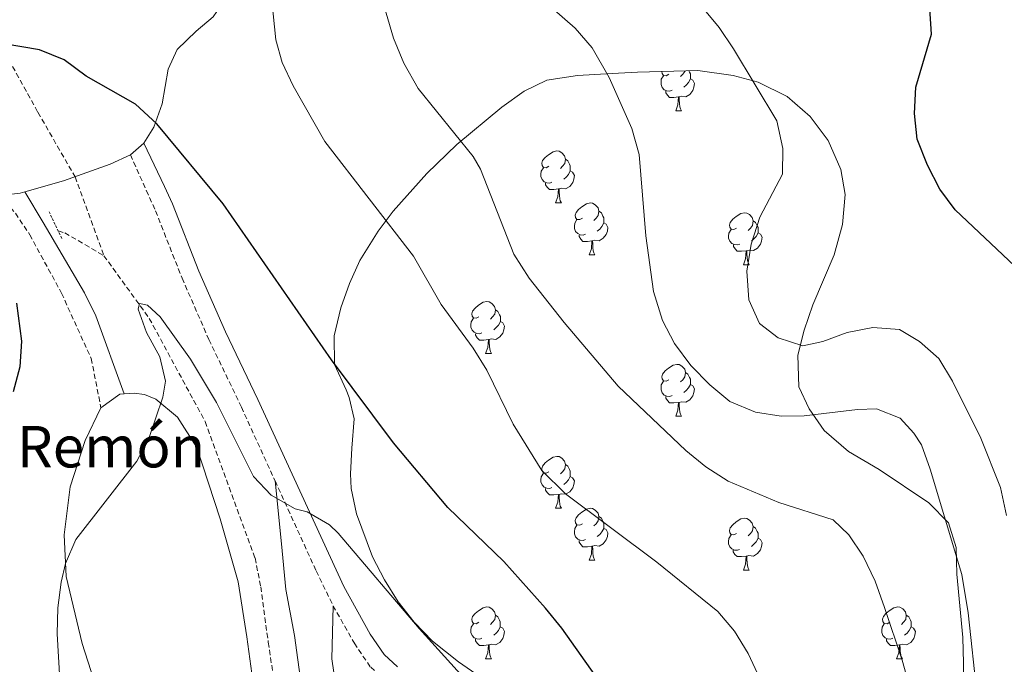
# Model space of a CAD drawing. Units: metres. Extents: x 627507 to 632017, y 4703759 to 4706812.
# Drawn here: x 628620 to 628810, y 4704629 to 4704753 of the extents above; entities that cross this region are included whole.
import ezdxf
from ezdxf.enums import TextEntityAlignment as Align

# ---------------------------------------------------------------- set-up
doc = ezdxf.new("R2010")
doc.units = ezdxf.units.M
doc.header["$MEASUREMENT"] = 0
doc.linetypes.add('TRAZOS', pattern=[0.75, 0.5, -0.25])
doc.linetypes.add('TRAZOSX2', pattern=[1.5, 1, -0.5])
for name, color, linetype, lineweight in [('Level 11', 142, 'Continuous', 13), ('Level 21', 19, 'Continuous', 0), ('Level 35', 92, 'Continuous', 0), ('Level 36', 19, 'Continuous', 40), ('Level 4', 36, 'Continuous', 30), ('Level 44', 19, 'Continuous', 0), ('Level 5', 36, 'Continuous', 0)]:
    doc.layers.add(name, color=color, linetype=linetype, lineweight=lineweight)
doc.styles.add('Arial', font='ARIAL.TTF', dxfattribs={"height": 0.2})

msp = doc.modelspace()

# ---------------------------------------------------------------- linework, layer by layer
at = {"layer": 'Level 11', "color": 142, "linetype": 'TRAZOSX2', "lineweight": 13}
for points in [[(628538.96, 4704864.79, 482.9), (628552.35, 4704851.41, 481.33), (628562.79, 4704841.44, 480.63), (628572.69, 4704828.05, 479.76), (628581.56, 4704812.38, 479.07), (628594.17, 4704788.43, 477.33), (628609.19, 4704761.22, 476.28), (628623.52, 4704735.3, 474.02), (628630.68, 4704722.84, 474.35), (628636.25, 4704707.61, 470.98)], [(628627.44, 4704712.38, 472.07), (628628.7, 4704712.03, 472.03), (628636.25, 4704707.61, 470.98)], [(628636.25, 4704707.61, 470.98), (628645.02, 4704695.5, 469.59), (628655.81, 4704675.56, 468.37), (628665.43, 4704649.22, 467.15), (628666.53, 4704643.66, 466.98), (628667.99, 4704632.94, 466.98), (628669.31, 4704624.09, 465.85), (628670.95, 4704612.66, 464.89), (628673.55, 4704599.91, 464.2), (628677.04, 4704589.66, 463.5), (628689.76, 4704562.99, 462.19), (628703.86, 4704536.31, 461.15), (628716.6, 4704511.57, 459.93), (628720.78, 4704505.23, 459.32), (628726.06, 4704499.94, 458.63), (628733.22, 4704494.39, 458.28), (628741.51, 4704487.12, 457.84), (628749.3, 4704479.9, 456.71), (628759.46, 4704467.69, 456.36), (628770.26, 4704454.17, 456.36), (628781.99, 4704441.68, 455.67), (628791.5, 4704435.68, 454.62), (628800.53, 4704432.15, 454.28), (628803.23, 4704430.79, 454.18)]]:
    msp.add_polyline3d(points, dxfattribs=at)
at = {"layer": 'Level 21', "color": 19, "linetype": 'Continuous', "lineweight": 0}
for points in [[(628643.97, 4704729.32, 475), (628647.97, 4704721, 474.02), (628649.48, 4704717.64, 473.7), (628654.6, 4704704.61, 472.57), (628659.73, 4704692.87, 471.61), (628666, 4704679.85, 470.83), (628682.59, 4704643.72, 469.42), (628687.68, 4704634.48, 469.25), (628690.36, 4704630.55, 469.16), (628692.97, 4704628.17, 469.07)], [(628620.99, 4704719.91, 474.23), (628624.56, 4704713.99, 473.1), (628632.51, 4704700.45, 472.58), (628634.7, 4704695.98, 472.09), (628640.17, 4704680.9, 470.52)]]:
    msp.add_polyline3d(points, dxfattribs=at)
at = {"layer": 'Level 21', "color": 19, "linetype": 'TRAZOSX2', "lineweight": 0}
for points in [[(628641.37, 4704727.08, 474.74), (628646.23, 4704716.27, 473.7), (628651.34, 4704703.26, 472.57), (628656.53, 4704691.4, 471.61), (628662.8, 4704678.35, 470.83), (628669.29, 4704664.14, 470.3)], [(628616.27, 4704719.21, 474.5), (628619.18, 4704715.8, 473.72), (628621.95, 4704711.66, 473.48), (628628.08, 4704700.35, 472.94), (628633.8, 4704687.74, 471.92), (628635.68, 4704678.24, 471.07)], [(628669.29, 4704664.14, 470.3), (628677.24, 4704646.72, 469.64), (628680.54, 4704639.93, 469.34)], [(628814.87, 4704469.7, 465.69), (628806.1, 4704474.5, 465.51), (628801.47, 4704477.46, 465.28), (628793.44, 4704483.71, 464.85), (628787.29, 4704489.54, 464.58), (628783.95, 4704493.26, 464.55), (628773.5, 4704506.81, 464), (628767.6, 4704514.97, 463.85), (628758.02, 4704529.9, 464.73), (628752.84, 4704538.94, 465.03), (628749.64, 4704545.99, 465.19), (628745.29, 4704559.82, 466.44), (628741.94, 4704568.36, 467.4), (628733.45, 4704584.81, 468.83), (628729.3, 4704592, 469.5), (628726.13, 4704596.78, 469.91), (628722.72, 4704600.43, 470.12), (628699.88, 4704618.7, 469.34), (628690.73, 4704625.44, 469.07), (628687.68, 4704628.22, 469.16), (628684.68, 4704632.61, 469.25), (628680.54, 4704639.93, 469.34)]]:
    msp.add_polyline3d(points, dxfattribs=at)
at = {"layer": 'Level 21', "color": 1, "linetype": 'TRAZOS', "lineweight": 0}
msp.add_polyline3d([(628628.13, 4704710.95, 473.13), (628625.66, 4704716.08, 473.13)], dxfattribs=at)
at = {"layer": 'Level 35', "color": 92, "linetype": 'Continuous', "lineweight": 0, "ltscale": 0.5}
msp.add_polyline3d([(628721.9, 4704617.26, 482.35), (628704.74, 4704629.15, 482.35), (628699.71, 4704633.16, 482.35), (628696.18, 4704636.82, 482.29), (628693.09, 4704640.78, 482.12), (628690.41, 4704645, 481.9), (628688.12, 4704649.47, 481.65), (628685.01, 4704657.72, 481.31), (628683.97, 4704662.66, 481.27), (628683.88, 4704665.5, 481.31), (628684.15, 4704670.45, 481.97), (628684.57, 4704676.07, 485.14), (628683.6, 4704680.19, 487.8), (628683.02, 4704681.7, 488.62), (628680.79, 4704686.57, 488.96), (628680.68, 4704692.1, 488.96), (628681.99, 4704697.52, 488.96), (628683.68, 4704702.22, 489.3), (628685.69, 4704706.69, 490.56), (628689.22, 4704712.32, 492.23), (628692.1, 4704716.19, 493.4), (628698.58, 4704723.51, 495.65), (628704.39, 4704729.06, 497.32), (628713.11, 4704736.31, 498.01), (628717.4, 4704739.39, 499.06), (628721.76, 4704741.52, 500.41), (628727.69, 4704742.44, 502.35), (628734.35, 4704742.8, 503.93), (628739.3, 4704743.06, 504.56), (628750.91, 4704743.39, 505.31), (628757.75, 4704742.44, 505.32), (628762.56, 4704741.1, 505.32), (628768.14, 4704738.36, 505.32), (628772.62, 4704734.5, 504.97), (628776.08, 4704729.86, 504.97), (628778.52, 4704724.28, 504.28), (628779.36, 4704719.41, 503.42), (628778.87, 4704713.61, 502.08), (628777.22, 4704707.76, 501.15), (628773.14, 4704698.12, 501.14), (628771.44, 4704693.21, 500.8), (628770.2, 4704688.36, 500.8), (628770.42, 4704682.27, 500.1), (628772.39, 4704678.01, 498.38), (628775.28, 4704673.85, 497.97), (628779.98, 4704669.8, 498.32), (628785.91, 4704666.33, 498.71), (628795.53, 4704659.89, 498.71), (628799.31, 4704655.98, 498.71), (628800.81, 4704651.24, 498.71), (628800.91, 4704646.08, 498.71), (628802.1, 4704633.83, 495.92), (628802.21, 4704628.87, 495.26), (628802.12, 4704623.48, 494.88)], dxfattribs=at)
at = {"layer": 'Level 36', "color": 92, "linetype": 'Continuous', "lineweight": 0}
for points in [[(628745.94, 4704739.56), (628745.51, 4704739.4), (628744.93, 4704739.46), (628744.45, 4704739.67), (628744.03, 4704740.09), (628743.81, 4704740.68), (628743.81, 4704741.1), (628743.87, 4704741.68), (628744.29, 4704742.37)], [(628745.35, 4704742.64), (628744.82, 4704742.37), (628744.29, 4704742.43), (628744.03, 4704742.8), (628743.98, 4704743.19)], [(628748.45, 4704743.32), (628748.43, 4704743.17), (628748, 4704742.64), (628747.58, 4704742.21)], [(628749.19, 4704743.34), (628749.33, 4704743.06), (628749.49, 4704742.74), (628749.49, 4704742.16), (628749.49, 4704741.74), (628749.12, 4704741.05), (628748.7, 4704740.57), (628748.22, 4704740.15)], [(628749.49, 4704741.74), (628749.94, 4704741.49), (628750.29, 4704740.87), (628750.18, 4704740.15), (628749.97, 4704739.51), (628749.38, 4704738.77), (628748.59, 4704738.29), (628747.74, 4704738.39), (628747.31, 4704738.26)], [(628747.2, 4704738.26), (628746.31, 4704738.18), (628745.46, 4704738.18), (628745.04, 4704738.61), (628744.72, 4704739.08), (628744.72, 4704739.4)], [(628746.65, 4704735.58), (628747.09, 4704736.74), (628747.2, 4704738.26), (628747.31, 4704738.26), (628747.34, 4704737.68), (628747.38, 4704736.99), (628747.45, 4704736.38), (628747.56, 4704735.98), (628747.78, 4704735.58)], [(628746.65, 4704735.58), (628747.78, 4704735.58)], [(628722.16, 4704724.87), (628721.63, 4704724.6), (628721.1, 4704724.66), (628720.84, 4704725.03), (628720.78, 4704725.45), (628720.94, 4704725.97), (628721.42, 4704726.57), (628722.06, 4704727.1), (628722.96, 4704727.68), (628723.7, 4704727.84), (628724.13, 4704727.79), (628724.66, 4704727.47), (628725.19, 4704726.89), (628725.35, 4704726.25), (628725.24, 4704725.4), (628724.81, 4704724.87), (628724.39, 4704724.44)], [(628725.35, 4704726.25), (628725.82, 4704725.93), (628726.14, 4704725.29), (628726.3, 4704724.97), (628726.3, 4704724.39), (628726.3, 4704723.97), (628725.93, 4704723.28), (628725.51, 4704722.8), (628725.03, 4704722.38)], [(628722.75, 4704721.79), (628722.32, 4704721.63), (628721.74, 4704721.69), (628721.26, 4704721.9), (628720.84, 4704722.32), (628720.62, 4704722.91), (628720.62, 4704723.33), (628720.68, 4704723.91), (628721.1, 4704724.6)], [(628726.3, 4704723.97), (628726.75, 4704723.72), (628727.1, 4704723.1), (628726.99, 4704722.38), (628726.78, 4704721.74), (628726.19, 4704721), (628725.4, 4704720.52), (628724.55, 4704720.62), (628724.12, 4704720.49)], [(628724.01, 4704720.49), (628723.12, 4704720.41), (628722.27, 4704720.41), (628721.85, 4704720.84), (628721.53, 4704721.31), (628721.53, 4704721.63)], [(628723.46, 4704717.81), (628723.9, 4704718.97), (628724.01, 4704720.49), (628724.12, 4704720.49), (628724.15, 4704719.91), (628724.19, 4704719.22), (628724.26, 4704718.61), (628724.37, 4704718.21), (628724.59, 4704717.81)], [(628723.46, 4704717.81), (628724.59, 4704717.81)], [(628728.64, 4704714.83), (628728.11, 4704714.57), (628727.58, 4704714.62), (628727.31, 4704714.99), (628727.26, 4704715.42), (628727.42, 4704715.94), (628727.9, 4704716.53), (628728.53, 4704717.06), (628729.43, 4704717.65), (628730.18, 4704717.81), (628730.6, 4704717.75), (628731.13, 4704717.44), (628731.66, 4704716.85), (628731.82, 4704716.21), (628731.71, 4704715.36), (628731.29, 4704714.83), (628730.87, 4704714.41)], [(628731.82, 4704716.21), (628732.3, 4704715.9), (628732.61, 4704715.26), (628732.77, 4704714.94), (628732.77, 4704714.36), (628732.77, 4704713.93), (628732.4, 4704713.24), (628731.98, 4704712.76), (628731.5, 4704712.34)], [(628758.41, 4704712.93), (628757.88, 4704712.66), (628757.35, 4704712.72), (628757.08, 4704713.09), (628757.03, 4704713.51), (628757.19, 4704714.03), (628757.67, 4704714.63), (628758.3, 4704715.16), (628759.2, 4704715.74), (628759.95, 4704715.9), (628760.38, 4704715.85), (628760.9, 4704715.53), (628761.44, 4704714.95), (628761.6, 4704714.31), (628761.48, 4704713.46), (628761.06, 4704712.93), (628760.64, 4704712.5)], [(628729.22, 4704711.75), (628728.8, 4704711.59), (628728.21, 4704711.65), (628727.74, 4704711.86), (628727.31, 4704712.29), (628727.1, 4704712.87), (628727.1, 4704713.29), (628727.15, 4704713.88), (628727.58, 4704714.57)], [(628732.77, 4704713.93), (628733.23, 4704713.68), (628733.57, 4704713.07), (628733.46, 4704712.34), (628733.25, 4704711.7), (628732.67, 4704710.96), (628731.87, 4704710.48), (628731.02, 4704710.59), (628730.59, 4704710.46)], [(628761.6, 4704714.31), (628762.07, 4704713.99), (628762.38, 4704713.35), (628762.54, 4704713.03), (628762.54, 4704712.45), (628762.54, 4704712.03), (628762.18, 4704711.34), (628761.76, 4704710.86), (628761.28, 4704710.44)], [(628730.48, 4704710.46), (628729.59, 4704710.37), (628728.75, 4704710.37), (628728.32, 4704710.8), (628728, 4704711.28), (628728, 4704711.59)], [(628759, 4704709.85), (628758.57, 4704709.69), (628757.98, 4704709.75), (628757.51, 4704709.96), (628757.08, 4704710.38), (628756.87, 4704710.97), (628756.87, 4704711.39), (628756.92, 4704711.97), (628757.35, 4704712.66)], [(628762.54, 4704712.03), (628763, 4704711.78), (628763.34, 4704711.16), (628763.24, 4704710.44), (628763.02, 4704709.8), (628762.44, 4704709.06), (628761.64, 4704708.58), (628760.8, 4704708.68), (628760.36, 4704708.55)], [(628729.94, 4704707.77), (628730.37, 4704708.93), (628730.48, 4704710.46), (628730.59, 4704710.46), (628730.63, 4704709.87), (628730.66, 4704709.19), (628730.73, 4704708.57), (628730.85, 4704708.17), (628731.06, 4704707.77)], [(628760.26, 4704708.55), (628759.36, 4704708.47), (628758.52, 4704708.47), (628758.1, 4704708.9), (628757.78, 4704709.37), (628757.78, 4704709.69)], [(628729.94, 4704707.77), (628731.06, 4704707.77)], [(628759.71, 4704705.87), (628760.14, 4704707.03), (628760.26, 4704708.55), (628760.36, 4704708.55), (628760.4, 4704707.97), (628760.44, 4704707.28), (628760.5, 4704706.67), (628760.62, 4704706.27), (628760.84, 4704705.87)], [(628759.71, 4704705.87), (628760.84, 4704705.87)], [(628708.66, 4704695.78), (628708.13, 4704695.52), (628707.6, 4704695.58), (628707.34, 4704695.94), (628707.28, 4704696.37), (628707.44, 4704696.89), (628707.92, 4704697.48), (628708.56, 4704698.02), (628709.46, 4704698.6), (628710.2, 4704698.76), (628710.62, 4704698.7), (628711.16, 4704698.39), (628711.68, 4704697.8), (628711.84, 4704697.16), (628711.74, 4704696.32), (628711.31, 4704695.78), (628710.89, 4704695.36)], [(628711.84, 4704697.16), (628712.32, 4704696.85), (628712.64, 4704696.21), (628712.8, 4704695.89), (628712.8, 4704695.31), (628712.8, 4704694.88), (628712.42, 4704694.2), (628712, 4704693.72), (628711.52, 4704693.3)], [(628709.24, 4704692.7), (628708.82, 4704692.54), (628708.24, 4704692.6), (628707.76, 4704692.82), (628707.34, 4704693.24), (628707.12, 4704693.82), (628707.12, 4704694.24), (628707.18, 4704694.83), (628707.6, 4704695.52)], [(628712.8, 4704694.88), (628713.25, 4704694.64), (628713.6, 4704694.02), (628713.48, 4704693.3), (628713.28, 4704692.66), (628712.69, 4704691.92), (628711.9, 4704691.44), (628711.04, 4704691.54), (628710.62, 4704691.41)], [(628710.5, 4704691.41), (628709.62, 4704691.32), (628708.77, 4704691.32), (628708.34, 4704691.76), (628708.02, 4704692.23), (628708.02, 4704692.54)], [(628709.96, 4704688.72), (628710.4, 4704689.88), (628710.5, 4704691.41), (628710.62, 4704691.41), (628710.65, 4704690.82), (628710.68, 4704690.14), (628710.76, 4704689.52), (628710.87, 4704689.12), (628711.08, 4704688.72)], [(628709.96, 4704688.72), (628711.08, 4704688.72)], [(628745.35, 4704683.65), (628744.82, 4704683.38), (628744.29, 4704683.44), (628744.03, 4704683.81), (628743.97, 4704684.23), (628744.13, 4704684.75), (628744.61, 4704685.35), (628745.25, 4704685.88), (628746.15, 4704686.46), (628746.89, 4704686.62), (628747.32, 4704686.57), (628747.85, 4704686.25), (628748.38, 4704685.67), (628748.54, 4704685.03), (628748.43, 4704684.18), (628748, 4704683.65), (628747.58, 4704683.22)], [(628748.54, 4704685.03), (628749.01, 4704684.71), (628749.33, 4704684.07), (628749.49, 4704683.75), (628749.49, 4704683.17), (628749.49, 4704682.75), (628749.12, 4704682.06), (628748.7, 4704681.58), (628748.22, 4704681.16)], [(628745.94, 4704680.57), (628745.51, 4704680.41), (628744.92, 4704680.47), (628744.45, 4704680.68), (628744.03, 4704681.1), (628743.81, 4704681.69), (628743.81, 4704682.11), (628743.87, 4704682.69), (628744.29, 4704683.38)], [(628749.49, 4704682.75), (628749.94, 4704682.5), (628750.28, 4704681.88), (628750.18, 4704681.16), (628749.96, 4704680.52), (628749.38, 4704679.78), (628748.58, 4704679.3), (628747.74, 4704679.4), (628747.3, 4704679.27)], [(628747.2, 4704679.27), (628746.3, 4704679.19), (628745.46, 4704679.19), (628745.04, 4704679.62), (628744.72, 4704680.09), (628744.72, 4704680.41)], [(628746.65, 4704676.59), (628747.08, 4704677.75), (628747.2, 4704679.27), (628747.3, 4704679.27), (628747.34, 4704678.69), (628747.38, 4704678), (628747.44, 4704677.39), (628747.56, 4704676.99), (628747.78, 4704676.59)], [(628746.65, 4704676.59), (628747.78, 4704676.59)], [(628722.16, 4704665.88), (628721.63, 4704665.61), (628721.1, 4704665.67), (628720.84, 4704666.04), (628720.78, 4704666.46), (628720.94, 4704666.98), (628721.42, 4704667.58), (628722.06, 4704668.11), (628722.96, 4704668.69), (628723.7, 4704668.85), (628724.13, 4704668.8), (628724.66, 4704668.48), (628725.19, 4704667.9), (628725.35, 4704667.26), (628725.24, 4704666.41), (628724.81, 4704665.88), (628724.39, 4704665.45)], [(628725.35, 4704667.26), (628725.82, 4704666.94), (628726.14, 4704666.3), (628726.3, 4704665.98), (628726.3, 4704665.4), (628726.3, 4704664.98), (628725.93, 4704664.29), (628725.51, 4704663.81), (628725.03, 4704663.39)], [(628722.75, 4704662.8), (628722.32, 4704662.64), (628721.74, 4704662.7), (628721.26, 4704662.91), (628720.84, 4704663.33), (628720.62, 4704663.92), (628720.62, 4704664.34), (628720.68, 4704664.92), (628721.1, 4704665.61)], [(628726.3, 4704664.98), (628726.75, 4704664.73), (628727.1, 4704664.11), (628726.99, 4704663.39), (628726.78, 4704662.75), (628726.19, 4704662.01), (628725.4, 4704661.53), (628724.55, 4704661.63), (628724.12, 4704661.5)], [(628724.01, 4704661.5), (628723.12, 4704661.42), (628722.27, 4704661.42), (628721.85, 4704661.85), (628721.53, 4704662.32), (628721.53, 4704662.64)], [(628723.46, 4704658.82), (628723.9, 4704659.98), (628724.01, 4704661.5), (628724.12, 4704661.5), (628724.15, 4704660.92), (628724.19, 4704660.23), (628724.26, 4704659.62), (628724.37, 4704659.22), (628724.59, 4704658.82)], [(628723.46, 4704658.82), (628724.59, 4704658.82)], [(628728.64, 4704655.84), (628728.11, 4704655.58), (628727.58, 4704655.63), (628727.31, 4704656), (628727.26, 4704656.43), (628727.42, 4704656.95), (628727.9, 4704657.54), (628728.53, 4704658.07), (628729.43, 4704658.66), (628730.18, 4704658.82), (628730.6, 4704658.76), (628731.13, 4704658.45), (628731.66, 4704657.86), (628731.82, 4704657.22), (628731.71, 4704656.37), (628731.29, 4704655.84), (628730.87, 4704655.42)], [(628731.82, 4704657.22), (628732.3, 4704656.91), (628732.61, 4704656.27), (628732.77, 4704655.95), (628732.77, 4704655.37), (628732.77, 4704654.94), (628732.4, 4704654.25), (628731.98, 4704653.77), (628731.5, 4704653.35)], [(628758.41, 4704653.94), (628757.88, 4704653.67), (628757.35, 4704653.73), (628757.08, 4704654.1), (628757.03, 4704654.52), (628757.19, 4704655.04), (628757.67, 4704655.64), (628758.3, 4704656.17), (628759.2, 4704656.75), (628759.95, 4704656.91), (628760.37, 4704656.86), (628760.9, 4704656.54), (628761.43, 4704655.96), (628761.59, 4704655.32), (628761.48, 4704654.47), (628761.06, 4704653.94), (628760.64, 4704653.51)], [(628729.22, 4704652.76), (628728.8, 4704652.6), (628728.21, 4704652.66), (628727.74, 4704652.87), (628727.31, 4704653.3), (628727.1, 4704653.88), (628727.1, 4704654.3), (628727.15, 4704654.89), (628727.58, 4704655.58)], [(628732.77, 4704654.94), (628733.23, 4704654.69), (628733.57, 4704654.08), (628733.46, 4704653.35), (628733.25, 4704652.71), (628732.67, 4704651.97), (628731.87, 4704651.49), (628731.02, 4704651.6), (628730.59, 4704651.47)], [(628761.59, 4704655.32), (628762.07, 4704655), (628762.38, 4704654.36), (628762.54, 4704654.04), (628762.54, 4704653.46), (628762.54, 4704653.04), (628762.17, 4704652.35), (628761.75, 4704651.87), (628761.27, 4704651.45)], [(628730.48, 4704651.47), (628729.59, 4704651.38), (628728.75, 4704651.38), (628728.32, 4704651.81), (628728, 4704652.29), (628728, 4704652.6)], [(628758.99, 4704650.86), (628758.57, 4704650.7), (628757.98, 4704650.76), (628757.51, 4704650.97), (628757.08, 4704651.39), (628756.87, 4704651.98), (628756.87, 4704652.4), (628756.92, 4704652.98), (628757.35, 4704653.67)], [(628762.54, 4704653.04), (628763, 4704652.79), (628763.34, 4704652.17), (628763.23, 4704651.45), (628763.02, 4704650.81), (628762.44, 4704650.07), (628761.64, 4704649.59), (628760.79, 4704649.69), (628760.36, 4704649.56)], [(628729.94, 4704648.78), (628730.37, 4704649.94), (628730.48, 4704651.47), (628730.59, 4704651.47), (628730.63, 4704650.88), (628730.66, 4704650.2), (628730.73, 4704649.58), (628730.85, 4704649.18), (628731.06, 4704648.78)], [(628760.25, 4704649.56), (628759.36, 4704649.48), (628758.52, 4704649.48), (628758.09, 4704649.91), (628757.77, 4704650.38), (628757.77, 4704650.7)], [(628729.94, 4704648.78), (628731.06, 4704648.78)], [(628759.71, 4704646.88), (628760.14, 4704648.04), (628760.25, 4704649.56), (628760.36, 4704649.56), (628760.4, 4704648.98), (628760.43, 4704648.29), (628760.5, 4704647.68), (628760.62, 4704647.28), (628760.83, 4704646.88)], [(628759.71, 4704646.88), (628760.83, 4704646.88)], [(628708.66, 4704636.79), (628708.13, 4704636.53), (628707.6, 4704636.58), (628707.33, 4704636.95), (628707.28, 4704637.38), (628707.44, 4704637.9), (628707.92, 4704638.49), (628708.55, 4704639.02), (628709.45, 4704639.61), (628710.2, 4704639.77), (628710.62, 4704639.71), (628711.15, 4704639.4), (628711.68, 4704638.81), (628711.84, 4704638.17), (628711.73, 4704637.32), (628711.31, 4704636.79), (628710.89, 4704636.37)], [(628787.98, 4704636.79), (628787.46, 4704636.53), (628786.92, 4704636.58), (628786.66, 4704636.95), (628786.6, 4704637.38), (628786.76, 4704637.9), (628787.24, 4704638.49), (628787.88, 4704639.02), (628788.78, 4704639.61), (628789.52, 4704639.77), (628789.95, 4704639.71), (628790.48, 4704639.4), (628791.01, 4704638.81), (628791.17, 4704638.17), (628791.06, 4704637.32), (628790.64, 4704636.79), (628790.22, 4704636.37)], [(628711.84, 4704638.17), (628712.32, 4704637.86), (628712.63, 4704637.22), (628712.79, 4704636.9), (628712.79, 4704636.32), (628712.79, 4704635.89), (628712.42, 4704635.2), (628712, 4704634.72), (628711.52, 4704634.3)], [(628791.17, 4704638.17), (628791.64, 4704637.86), (628791.96, 4704637.22), (628792.12, 4704636.9), (628792.12, 4704636.32), (628792.12, 4704635.89), (628791.75, 4704635.2), (628791.33, 4704634.72), (628790.85, 4704634.3)], [(628709.24, 4704633.71), (628708.82, 4704633.55), (628708.23, 4704633.61), (628707.76, 4704633.82), (628707.33, 4704634.25), (628707.12, 4704634.83), (628707.12, 4704635.25), (628707.17, 4704635.84), (628707.6, 4704636.53)], [(628712.79, 4704635.89), (628713.25, 4704635.64), (628713.59, 4704635.03), (628713.48, 4704634.3), (628713.27, 4704633.66), (628712.69, 4704632.92), (628711.89, 4704632.44), (628711.04, 4704632.55), (628710.61, 4704632.42)], [(628788.57, 4704633.71), (628788.14, 4704633.55), (628787.56, 4704633.61), (628787.08, 4704633.82), (628786.66, 4704634.25), (628786.44, 4704634.83), (628786.44, 4704635.25), (628786.5, 4704635.84), (628786.92, 4704636.53)], [(628792.12, 4704635.89), (628792.58, 4704635.64), (628792.92, 4704635.03), (628792.81, 4704634.3), (628792.6, 4704633.66), (628792.02, 4704632.92), (628791.22, 4704632.44), (628790.37, 4704632.55), (628789.94, 4704632.42)], [(628710.5, 4704632.42), (628709.61, 4704632.33), (628708.77, 4704632.33), (628708.34, 4704632.76), (628708.02, 4704633.24), (628708.02, 4704633.55)], [(628789.83, 4704632.42), (628788.94, 4704632.33), (628788.1, 4704632.33), (628787.67, 4704632.76), (628787.35, 4704633.24), (628787.35, 4704633.55)], [(628709.96, 4704629.73), (628710.39, 4704630.89), (628710.5, 4704632.42), (628710.61, 4704632.42), (628710.65, 4704631.83), (628710.68, 4704631.15), (628710.75, 4704630.53), (628710.87, 4704630.13), (628711.08, 4704629.73)], [(628789.28, 4704629.73), (628789.72, 4704630.89), (628789.83, 4704632.42), (628789.94, 4704632.42), (628789.98, 4704631.83), (628790.01, 4704631.15), (628790.08, 4704630.53), (628790.2, 4704630.13), (628790.41, 4704629.73)], [(628709.96, 4704629.73), (628711.08, 4704629.73)], [(628789.28, 4704629.73), (628790.41, 4704629.73)]]:
    msp.add_lwpolyline(points, dxfattribs=at)
for points in [[(628687.7, 4704874.19, 491.71), (628690.88, 4704868.02, 491.28), (628692.62, 4704863.84, 490.58), (628695.02, 4704856.51, 489.8), (628696.6, 4704850.35, 489.54), (628697.08, 4704845.65, 489.36), (628696.9, 4704841.49, 489.01), (628695.66, 4704837.1, 488.84), (628693, 4704832.67, 488.58), (628676.93, 4704813.66, 486.66), (628671.53, 4704804.62, 485.45), (628668.61, 4704796.57, 484.4), (628665.84, 4704786.61, 483.36), (628663.39, 4704773.18, 481.79), (628661.46, 4704762.68, 480.05), (628659.45, 4704756.82, 479.18), (628657.34, 4704753.72, 478.57), (628654.05, 4704751, 477.53), (628650.41, 4704747.46, 477.35), (628648.65, 4704743.66, 476.57), (628647.49, 4704736.91, 475.44), (628645.9, 4704732.41, 475.35), (628643.97, 4704729.32, 475)], [(628643.97, 4704729.32, 475), (628641.37, 4704727.08, 474.74)], [(628641.37, 4704727.08, 474.74), (628637.49, 4704725.31, 474.48), (628628.43, 4704722.06, 474.31), (628620.99, 4704719.91, 474.23)], [(628620.99, 4704719.91, 474.23), (628620.09, 4704719.65, 474.22), (628616.27, 4704719.21, 474.5)], [(628635.68, 4704678.24, 471.07), (628639.33, 4704680.84, 470.54), (628640.17, 4704680.9, 470.52)], [(628640.17, 4704680.9, 470.52), (628642.13, 4704681.04, 470.46), (628644.11, 4704680.79, 470.37), (628646.3, 4704679.92, 469.85), (628650.45, 4704676.44, 469.76), (628654.2, 4704670.58, 469.32), (628658.73, 4704656.81, 468.63), (628662.15, 4704644.59, 468.46), (628663.83, 4704634.02, 468.02), (628665.96, 4704618.39, 466.98), (628667.52, 4704610, 465.84), (628669.89, 4704599.19, 465.24), (628674.45, 4704588.1, 464.45), (628683.15, 4704569.03, 463.58), (628691.89, 4704552.37, 462.54), (628701.5, 4704534.46, 462.02), (628716.05, 4704506.78, 460.36), (628721.47, 4704498.95, 459.76), (628729.18, 4704490.8, 458.8), (628739.69, 4704481.94, 458.19), (628749.84, 4704469.73, 457.49), (628759.5, 4704459.32, 457.41), (628767.53, 4704449.4, 457.14)], [(628740.14, 4704432.58, 456.71), (628722.44, 4704456.71, 457.93), (628716.84, 4704467.83, 458.28), (628713.81, 4704473.69, 458.97), (628709.34, 4704478.85, 459.84), (628702.61, 4704486.2, 460.62), (628697.14, 4704495.19, 461.15), (628689.52, 4704509.86, 462.02), (628682.37, 4704524.29, 463.15), (628674.88, 4704536.69, 463.84), (628668.95, 4704546.77, 464.98), (628658.52, 4704565.79, 465.93), (628650.98, 4704577.35, 466.63), (628645.45, 4704586.51, 467.41), (628641.93, 4704594.71, 467.93), (628640.86, 4704599.78, 467.93), (628640.45, 4704604.98, 467.85), (628638.8, 4704611.67, 467.67), (628632.05, 4704632.72, 468.54), (628628.99, 4704645.63, 469.59), (628628.56, 4704653.72, 470.28), (628629.76, 4704662.98, 471.07), (628632.63, 4704671.92, 471.5), (628635.68, 4704678.24, 471.07)], [(628674.35, 4704624.83, 467.86), (628673.04, 4704634.22, 468.55), (628671.36, 4704643.14, 469.07), (628670.53, 4704651.93, 469.34), (628669.29, 4704664.14, 470.29)], [(628680.54, 4704639.93, 469.34), (628680.24, 4704629.74, 468.2), (628680.99, 4704624.88, 467.33)]]:
    msp.add_polyline3d(points, dxfattribs=at)
at = {"layer": 'Level 4', "color": 36, "linetype": 'Continuous', "lineweight": 30}
for points in [[(628812.11, 4704705.55, 500), (628800.6, 4704716.46, 500), (628797.62, 4704720.48, 500), (628795.23, 4704725.1, 500), (628793.27, 4704730.08, 500), (628792.73, 4704735.05, 500), (628793, 4704740.13, 500), (628796.02, 4704750.39, 500), (628795.74, 4704755.38, 500)], [(628735.11, 4704620.94, 475), (628724.67, 4704635.66, 475), (628721.52, 4704639.54, 475), (628713.45, 4704648.53, 475), (628702.67, 4704658.96, 475), (628692.16, 4704671.48, 475), (628680.17, 4704687.49, 475), (628659.26, 4704717.61, 475), (628646.47, 4704733.09, 475), (628642.34, 4704736.89, 475), (628632.86, 4704742.27, 475), (628628.59, 4704745.43, 475), (628623.84, 4704747.35, 475), (628617, 4704748.52, 475)], [(628619.39, 4704698.43, 475), (628620.37, 4704691.11, 475), (628620.02, 4704686.14, 475), (628618.75, 4704681.3, 475)]]:
    msp.add_polyline3d(points, dxfattribs=at)
at = {"layer": 'Level 5', "color": 36, "linetype": 'Continuous', "lineweight": 0}
for points in [[(628792.38, 4704622.35, 485), (628790.39, 4704629.47, 485), (628786.97, 4704639.65, 485), (628785.17, 4704644.74, 485), (628782.83, 4704649.55, 485), (628780.08, 4704653.72, 485), (628777.07, 4704656.6, 485), (628766.54, 4704659.91, 485), (628756.77, 4704664.08, 485), (628752.48, 4704666.82, 485), (628748.61, 4704669.97, 485), (628735.53, 4704682.4, 485), (628725.1, 4704694.69, 485), (628718.36, 4704703.27, 485), (628715.42, 4704707.91, 485), (628708.94, 4704724.33, 485), (628707.56, 4704726.75, 485), (628696.92, 4704739.93, 485), (628694.14, 4704744.77, 485), (628692.18, 4704749.62, 485), (628687.6, 4704765.28, 485)], [(628668.16, 4704761.94, 480), (628669.44, 4704749.32, 480), (628670.67, 4704744.94, 480), (628672.81, 4704740.39, 480), (628678.89, 4704729.68, 480), (628696.05, 4704707.49, 480), (628701.36, 4704698.15, 480), (628707.53, 4704689.72, 480), (628710.18, 4704685.48, 480), (628715.28, 4704675.06, 480), (628720.8, 4704666.14, 480), (628725.36, 4704661.59, 480), (628743.02, 4704648.44, 480), (628754.77, 4704638.9, 480), (628758, 4704635.08, 480), (628760.63, 4704630.79, 480), (628769.59, 4704611.61, 480)], [(628804.85, 4704622.51, 490), (628803.11, 4704638.65, 490), (628801.89, 4704646, 490), (628795.76, 4704666.38, 490), (628794.08, 4704671.09, 490), (628792.62, 4704673.33, 490), (628789.97, 4704676.22, 490), (628785.41, 4704678.03, 490), (628781.76, 4704677.92, 490), (628771.48, 4704676.66, 490), (628767, 4704676.6, 490), (628762.07, 4704677.4, 490), (628757.07, 4704679.47, 490), (628753.22, 4704682.64, 490), (628749.54, 4704686.39, 490), (628746.4, 4704690.66, 490), (628744.08, 4704695.09, 490), (628742.34, 4704700.72, 490), (628740.87, 4704711.42, 490), (628739.59, 4704727.16, 490), (628738.2, 4704732.15, 490), (628733.82, 4704742.03, 490), (628730.54, 4704747.74, 490), (628727.27, 4704751.53, 490), (628715.75, 4704761.63, 490)], [(628810.52, 4704657.44, 495), (628809.35, 4704662.81, 495), (628805.57, 4704672.39, 495), (628800.06, 4704683.35, 495), (628797.47, 4704687.75, 495), (628793.69, 4704691.03, 495), (628789.87, 4704693.37, 495), (628784.68, 4704693.74, 495), (628779.77, 4704692.78, 495), (628775.04, 4704691.01, 495), (628771.22, 4704690.18, 495), (628766.44, 4704691.71, 495), (628762.83, 4704694.53, 495), (628760.78, 4704699.08, 495), (628760.4, 4704704.59, 495), (628761.19, 4704709.81, 495), (628762.87, 4704715.07, 495), (628767.25, 4704723.34, 495), (628767.34, 4704728.34, 495), (628766.2, 4704733.68, 495), (628757.82, 4704747.53, 495), (628755.02, 4704751.68, 495), (628751.59, 4704755.87, 495)], [(628627.78, 4704625.7, 470), (628627.24, 4704634.58, 470), (628627.39, 4704639.57, 470), (628628.03, 4704644.56, 470), (628628.86, 4704648.18, 470), (628630.85, 4704652.81, 470), (628642.61, 4704667.92, 470), (628644.94, 4704672.3, 470), (628647.61, 4704680.29, 470), (628648.12, 4704683.38, 470), (628647.04, 4704688.08, 470), (628644.45, 4704692.74, 470), (628642.86, 4704697.26, 470), (628643.16, 4704698.34, 470), (628644.7, 4704698.07, 470), (628647.14, 4704695.79, 470), (628652.95, 4704687.59, 470), (628658.01, 4704679.24, 470), (628665.17, 4704664.96, 470), (628668.56, 4704661.34, 470), (628673.21, 4704658.73, 470), (628675.47, 4704658.14, 470), (628679.82, 4704655.59, 470), (628681.49, 4704654, 470), (628697.13, 4704635.61, 470), (628708.12, 4704623.42, 470)]]:
    msp.add_polyline3d(points, dxfattribs=at)

# ---------------------------------------------------------------- texts
at = {"layer": 'Level 44', "color": 19, "linetype": 'Continuous', "lineweight": 0, "style": 'Arial'}
msp.add_text('Corral de Francisco Remón', height=8, dxfattribs=at).set_placement((628519.1, 4704664.22, 491.07), align=Align.BOTTOM_LEFT)

doc.saveas('drawing.dxf')
